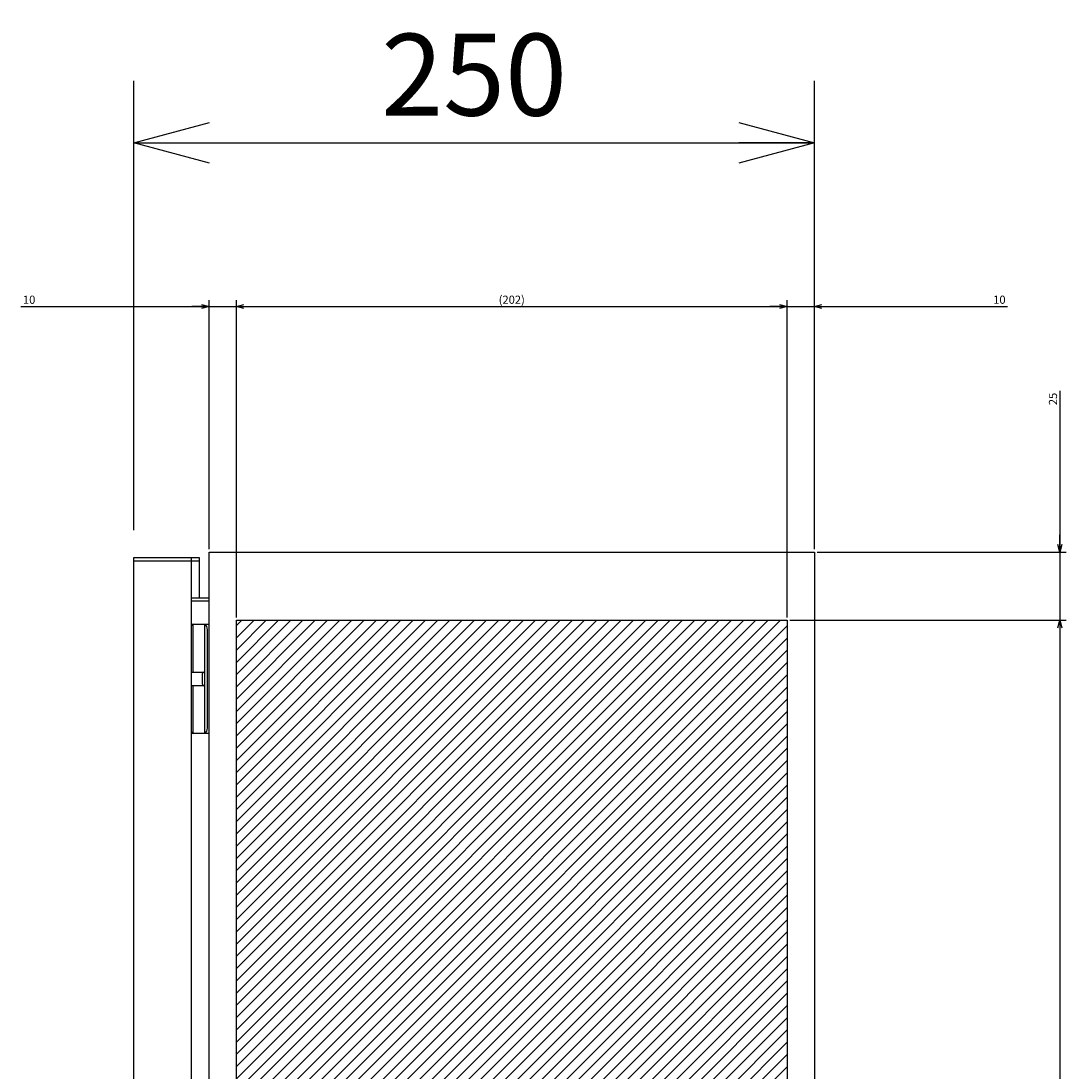
# Model space of a CAD drawing. Extents: x -421 to 202, y -445 to 148.
# Drawn here: x 32 to 70, y -290 to -251 of the extents above; entities that cross this region are included whole.
import ezdxf

# ---------------------------------------------------------------- set-up
doc = ezdxf.new("R2010")
doc.units = 0
doc.layers.get('0').update_dxf_attribs({"linetype": 'CONTINUOUS'})
doc.layers.get('DEFPOINTS').update_dxf_attribs({"linetype": 'CONTINUOUS'})
doc.layers.add('CLASS1', color=7, linetype='CONTINUOUS')
doc.styles.add('MX_DIMTXSTY_2', font='txt.shx', dxfattribs={"width": 1.35, "bigfont": 'extfont.shx'})
doc.styles.add('MX_DIMTXSTY_3', font='txt.shx', dxfattribs={"width": 1.2, "bigfont": 'extfont.shx'})
doc.styles.add('MX_DIMTXSTY_8', font='txt.shx', dxfattribs={"width": 1.05, "bigfont": 'extfont.shx'})
doc.styles.add('MX_NOTE_STANDARD', font='txt.shx', dxfattribs={"bigfont": 'extfont.shx'})
doc.dimstyles.new('MXDIMSTYLE', dxfattribs={"dimtxt": 3, "dimasz": 2.5, "dimexe": 2.28, "dimexo": 1, "dimgap": 1, "dimtad": 1, "dimdsep": 46, "dimtxsty": 'MX_NOTE_STANDARD', "dimblk1": 'OPEN30', "dimblk2": 'OPEN30', "dimsah": 1, "dimcen": 2.5, "dimadec": 0, "dimazin": 0, "dimtfac": 1, "dimtmove": 0, "dimatfit": 3, "dimldrblk": 'OPEN30', "dimfxl": 1, "dimtzin": 0, "dimarcsym": 0})

# ---------------------------------------------------------------- blocks, each defined once
blk = doc.blocks.new('_OPEN30')
at = {"color": 0, "linetype": 'ByBlock', "lineweight": -2}
for p, q in [((-1, 0.267949), (0, 0)), ((0, 0), (-1, -0.267949)), ((0, 0), (-1, 0))]:
    blk.add_line(p, q, dxfattribs=at)
blk = doc.blocks.new('*D68')
at = {"color": 7, "linetype": 'CONTINUOUS'}
for p, q in [((35.658305, -270.044762), (35.658305, -253.564762)), ((60.618305, -269.844762), (60.618305, -253.564762)), ((35.658305, -255.844762), (60.618305, -255.844762))]:
    blk.add_line(p, q, dxfattribs=at)
at = {"layer": 'DEFPOINTS', "color": 0, "linetype": 'CONTINUOUS'}
for p in [(60.618305, -255.844762), (60.618305, -270.844762), (35.658305, -271.044762)]:
    blk.add_point(p, dxfattribs=at)
at = {"color": 7, "linetype": 'CONTINUOUS', "xscale": 2.77, "yscale": 2.77, "zscale": 2.77, "rotation": 180}
blk.add_blockref('_OPEN30', (35.658305, -255.844762), dxfattribs=at)
at = {"color": 7, "linetype": 'CONTINUOUS', "xscale": 2.77, "yscale": 2.77, "zscale": 2.77}
blk.add_blockref('_OPEN30', (60.618305, -255.844762), dxfattribs=at)
at = {"color": 255, "linetype": 'CONTINUOUS', "insert": (48.138305, -253.344762), "char_height": 3, "attachment_point": 5, "line_spacing_factor": 0.9, "style": 'MX_DIMTXSTY_8'}
blk.add_mtext('\\A1;250', dxfattribs=at)
blk = doc.blocks.new('*D41')
at = {"color": 7, "linetype": 'CONTINUOUS'}
for p, q in [((4160.26547, 19.250501), (4229.254453, 19.250501)), ((4229.254453, 19.250501), (4222.904453, 19.250501)), ((4229.254453, -69.749499), (4229.254453, 21.530501)), ((4229.254453, 19.250501), (4239.254453, 19.250501)), ((4239.254453, 19.250501), (4245.604453, 19.250501))]:
    blk.add_line(p, q, dxfattribs=at)
at = {"layer": 'DEFPOINTS', "color": 0, "linetype": 'CONTINUOUS'}
for p in [(4239.254453, 19.250501), (4239.254453, -42.521597), (4229.254453, -70.749499)]:
    blk.add_point(p, dxfattribs=at)
at = {"color": 7, "linetype": 'CONTINUOUS', "xscale": 2.77, "yscale": 2.77, "zscale": 2.77}
blk.add_blockref('_OPEN30', (4229.254453, 19.250501), dxfattribs=at)
at = {"color": 7, "linetype": 'CONTINUOUS', "xscale": 2.77, "yscale": 2.77, "zscale": 2.77, "rotation": 180}
blk.add_blockref('_OPEN30', (4239.254453, 19.250501), dxfattribs=at)
at = {"color": 255, "linetype": 'CONTINUOUS', "insert": (4163.26547, 21.750501), "char_height": 3, "attachment_point": 5, "line_spacing_factor": 0.9, "style": 'MX_DIMTXSTY_2'}
blk.add_mtext('\\A1;10', dxfattribs=at)
blk = doc.blocks.new('*D42')
at = {"color": 7, "linetype": 'CONTINUOUS'}
for p, q in [((4441.254453, 19.250501), (4434.904453, 19.250501)), ((4441.254453, 19.250501), (4451.254453, 19.250501)), ((4451.254453, -69.749499), (4451.254453, 21.530501)), ((4451.254453, 19.250501), (4522.105886, 19.250501)), ((4451.254453, 19.250501), (4457.604453, 19.250501))]:
    blk.add_line(p, q, dxfattribs=at)
at = {"layer": 'DEFPOINTS', "color": 0, "linetype": 'CONTINUOUS'}
for p in [(4451.254453, 19.250501), (4441.254453, -42.521597), (4451.254453, -70.749499)]:
    blk.add_point(p, dxfattribs=at)
at = {"color": 7, "linetype": 'CONTINUOUS', "xscale": 2.77, "yscale": 2.77, "zscale": 2.77}
blk.add_blockref('_OPEN30', (4441.254453, 19.250501), dxfattribs=at)
at = {"color": 7, "linetype": 'CONTINUOUS', "xscale": 2.77, "yscale": 2.77, "zscale": 2.77, "rotation": 180}
blk.add_blockref('_OPEN30', (4451.254453, 19.250501), dxfattribs=at)
at = {"color": 255, "linetype": 'CONTINUOUS', "insert": (4519.105886, 21.750501), "char_height": 3, "attachment_point": 5, "line_spacing_factor": 0.9, "style": 'MX_DIMTXSTY_2'}
blk.add_mtext('\\A1;10', dxfattribs=at)
blk = doc.blocks.new('*D45')
at = {"color": 7, "linetype": 'CONTINUOUS'}
for p, q in [((4239.254453, -94.749499), (4239.254453, 21.530501)), ((4239.254453, 19.250501), (4441.254453, 19.250501)), ((4441.254453, -94.749499), (4441.254453, 21.530501))]:
    blk.add_line(p, q, dxfattribs=at)
at = {"layer": 'DEFPOINTS', "color": 0, "linetype": 'CONTINUOUS'}
for p in [(4441.254453, 19.250501), (4239.254453, -95.749499), (4441.254453, -95.749499)]:
    blk.add_point(p, dxfattribs=at)
at = {"color": 7, "linetype": 'CONTINUOUS', "xscale": 2.77, "yscale": 2.77, "zscale": 2.77, "rotation": 180}
blk.add_blockref('_OPEN30', (4239.254453, 19.250501), dxfattribs=at)
at = {"color": 7, "linetype": 'CONTINUOUS', "xscale": 2.77, "yscale": 2.77, "zscale": 2.77}
blk.add_blockref('_OPEN30', (4441.254453, 19.250501), dxfattribs=at)
at = {"color": 255, "linetype": 'CONTINUOUS', "insert": (4340.254453, 21.750501), "char_height": 3, "attachment_point": 5, "line_spacing_factor": 0.9, "style": 'MX_DIMTXSTY_3'}
blk.add_mtext('\\A1;(202)', dxfattribs=at)
blk = doc.blocks.new('*D50')
at = {"color": 7, "linetype": 'CONTINUOUS'}
for p, q in [((4541.254453, -11.636862), (4541.254453, -70.749499)), ((4541.254453, -70.749499), (4541.254453, -64.399499)), ((4452.254453, -70.749499), (4543.534453, -70.749499)), ((4541.254453, -70.749499), (4541.254453, -95.749499)), ((4442.254453, -95.749499), (4543.534453, -95.749499)), ((4541.254453, -95.749499), (4541.254453, -102.099499))]:
    blk.add_line(p, q, dxfattribs=at)
at = {"layer": 'DEFPOINTS', "color": 0, "linetype": 'CONTINUOUS'}
for p in [(4451.254453, -70.749499), (4441.254453, -95.749499), (4541.254453, -95.749499)]:
    blk.add_point(p, dxfattribs=at)
at = {"color": 7, "linetype": 'CONTINUOUS', "xscale": 2.77, "yscale": 2.77, "zscale": 2.77}
for p, rotation in [((4541.254453, -70.749499), 270), ((4541.254453, -95.749499), 90)]:
    blk.add_blockref('_OPEN30', p, dxfattribs=dict(at, rotation=rotation))
at = {"color": 255, "linetype": 'CONTINUOUS', "insert": (4538.754453, -14.636862), "char_height": 3, "attachment_point": 5, "rotation": 90, "line_spacing_factor": 0.9}
blk.add_mtext('\\A1;25', dxfattribs=at)
blk = doc.blocks.new('*D55')
at = {"color": 7, "linetype": 'CONTINUOUS'}
for p, q in [((4442.254453, -95.749499), (4543.534453, -95.749499)), ((4541.254453, -95.749499), (4541.254453, -545.749499)), ((4442.254453, -545.749499), (4543.534453, -545.749499))]:
    blk.add_line(p, q, dxfattribs=at)
at = {"layer": 'DEFPOINTS', "color": 0, "linetype": 'CONTINUOUS'}
for p in [(4441.254453, -95.749499), (4441.254453, -545.749499), (4541.254453, -545.749499)]:
    blk.add_point(p, dxfattribs=at)
at = {"color": 7, "linetype": 'CONTINUOUS', "xscale": 2.77, "yscale": 2.77, "zscale": 2.77}
for p, rotation in [((4541.254453, -95.749499), 90), ((4541.254453, -545.749499), 270)]:
    blk.add_blockref('_OPEN30', p, dxfattribs=dict(at, rotation=rotation))
at = {"color": 255, "linetype": 'CONTINUOUS', "insert": (4538.754453, -320.749499), "char_height": 3, "attachment_point": 5, "rotation": 90, "line_spacing_factor": 0.9, "style": 'MX_DIMTXSTY_3'}
blk.add_mtext('\\A1;(450)', dxfattribs=at)
blk = doc.blocks.new('MS_17')
at = {"linetype": 'CONTINUOUS'}
h = blk.add_hatch(dxfattribs=at)
h.set_pattern_fill('ANSI31', color=25, style=0)
h.paths.add_polyline_path([(4239.25, 104.25), (4441.25, 104.25), (4441.25, -345.75), (4239.25, -345.75)])
at = {"color": 25, "linetype": 'CONTINUOUS'}
for p, q in [((4239.25, 104.25), (4441.25, 104.25)), ((4239.25, -345.75), (4239.25, 104.25)), ((4441.25, 104.25), (4441.25, -345.75))]:
    blk.add_line(p, q, dxfattribs=at)
blk = doc.blocks.new('MS_12')
at = {"color": 2, "linetype": 'CONTINUOUS'}
for p, q in [((4201.654453, -168.749499), (4201.654453, 327.250501)), ((4201.654453, 327.250501), (4225.654453, 327.250501)), ((4222.654453, 327.250501), (4222.654453, -168.749499)), ((4225.654453, 327.250501), (4225.654453, 312.450501)), ((4229.254453, -170.749499), (4229.254453, 329.250501)), ((4229.254453, 329.250501), (4451.254453, 329.250501)), ((4451.254453, 329.250501), (4451.254453, -170.749499)), ((4201.654453, 326.048501), (4225.654453, 326.048501)), ((4207.854453, 326.048501), (4207.854453, 326.050501)), ((4222.654453, 312.450501), (4229.254453, 312.450501)), ((4229.254453, 311.250501), (4222.654453, 311.250501)), ((4222.654453, 302.750501), (4229.254453, 302.750501)), ((4223.370742, 302.750501), (4223.366211, 302.750501)), ((4223.370742, 285.250501), (4223.370742, 302.750501)), ((4227.654453, 302.686993), (4227.654453, 302.750501)), ((4227.654453, 262.81401), (4227.654453, 302.686993)), ((4228.654453, 264.750501), (4228.654453, 300.750501)), ((4222.654453, 285.250501), (4227.654453, 285.250501)), ((4226.854453, 280.740501), (4226.854453, 284.760501)), ((4227.654453, 280.250501), (4222.654453, 280.250501)), ((4223.370742, 262.750501), (4223.370742, 280.250501)), ((4229.254453, 262.750501), (4222.654453, 262.750501)), ((4223.366211, 262.750501), (4223.370742, 262.750501)), ((4227.654453, 262.750501), (4227.654453, 262.81401))]:
    blk.add_line(p, q, dxfattribs=at)
for centre, start, end in [((4227.344453, 284.760501), 90, 180), ((4227.344453, 280.740501), 180, 270)]:
    blk.add_arc(centre, 0.49, start, end, dxfattribs=at)
for centre, major_axis, ratio, start_param, end_param in [((4223.366211, 301.750501), (0, 1), 0.789382, 0, 1.1236056171), ((4227.321119, 300.750501), (0, 2), 0.666667, 4.7123889804, 6.030505052), ((4223.366211, 263.750501), (0, 1), 0.789382, 2.0142446632, 3.1415926536), ((4227.321119, 264.750501), (0, -2), 0.666667, 0.2526802551, 1.5707963268)]:
    blk.add_ellipse(centre, major_axis=major_axis, ratio=ratio, start_param=start_param, end_param=end_param, dxfattribs=at)
blk = doc.blocks.new('MS_18')
at = {"color": 7, "linetype": 'CONTINUOUS'}
for base, p1, p2, text, override, picture, middle in [((4239.254453, 19.250501), (4229.254453, -70.749499), (4239.254453, -42.521597), '\\A1;<>', {"dimasz": 2.77, "dimtxsty": 'MX_DIMTXSTY_2', "dimse2": 1, "dimtzin": 8}, '*D41', (4163.26547, 19.250501)), ((4441.254453, 19.250501), (4239.254453, -95.749499), (4441.254453, -95.749499), '\\A1;(<>)', {"dimasz": 2.77, "dimtxsty": 'MX_DIMTXSTY_3', "dimtzin": 8}, '*D45', (4340.254453, 19.250501)), ((4451.254453, 19.250501), (4441.254453, -42.521597), (4451.254453, -70.749499), '\\A1;<>', {"dimasz": 2.77, "dimtxsty": 'MX_DIMTXSTY_2', "dimse1": 1, "dimtzin": 8}, '*D42', (4519.105886, 19.250501))]:
    dim = blk.add_linear_dim(base=base, p1=p1, p2=p2, text=text, dimstyle='MXDIMSTYLE', override=override, dxfattribs=at)
    dim.commit()
    dim.dimension.update_dxf_attribs({"geometry": picture, "text_midpoint": middle, "dimtype": 128})
for base, p1, p2, text, override, picture, middle in [((4541.254453, -95.749499), (4451.254453, -70.749499), (4441.254453, -95.749499), '\\A1;<>', {"dimasz": 2.77, "dimtzin": 8}, '*D50', (4541.254453, -14.636862)), ((4541.254453, -545.749499), (4441.254453, -95.749499), (4441.254453, -545.749499), '\\A1;(<>)', {"dimasz": 2.77, "dimtxsty": 'MX_DIMTXSTY_3', "dimtzin": 8}, '*D55', (4541.254453, -320.749499))]:
    dim = blk.add_linear_dim(base=base, p1=p1, p2=p2, angle=90, text=text, dimstyle='MXDIMSTYLE', override=override, dxfattribs=at)
    dim.commit()
    dim.dimension.update_dxf_attribs({"geometry": picture, "text_midpoint": middle, "dimtype": 128})

msp = doc.modelspace()

# ---------------------------------------------------------------- block references
at = {"layer": 'CLASS1', "color": 130, "linetype": 'ByBlock', "xscale": 0.1, "yscale": 0.1, "zscale": 0.1}
msp.add_blockref('MS_12', (-384.5071, -303.7698), dxfattribs=at)
at = {"layer": 'CLASS1', "color": 191, "linetype": 'ByBlock', "xscale": 0.1, "yscale": 0.1, "zscale": 0.1}
msp.add_blockref('MS_18', (-384.5071, -263.7698), dxfattribs=at)
at = {"layer": 'CLASS1', "linetype": 'ByBlock', "xscale": 0.1, "yscale": 0.1, "zscale": 0.1}
msp.add_blockref('MS_17', (-384.5071, -283.7698), dxfattribs=at)

# ---------------------------------------------------------------- dimensions: what is measured, and where the dimension line sits
at = {"layer": 'CLASS1', "color": 7, "linetype": 'CONTINUOUS'}
dim = msp.add_linear_dim(base=(60.6183, -255.8448), p1=(35.6583, -271.0448), p2=(60.6183, -270.8448), text='\\A1;<>', dimstyle='MXDIMSTYLE', override={"dimasz": 2.77, "dimdec": 0, "dimlfac": 10, "dimtxsty": 'MX_DIMTXSTY_8', "dimtzin": 8}, dxfattribs=at)
dim.commit()
dim.dimension.update_dxf_attribs({"geometry": '*D68', "text_midpoint": (48.1383, -255.8448), "dimtype": 128})

doc.saveas('drawing.dxf')
